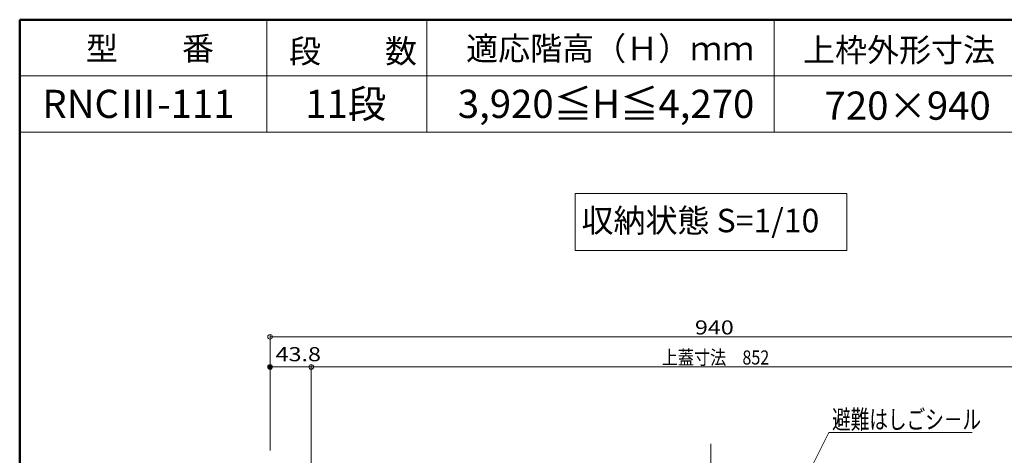
# Model space of a CAD drawing. Units: millimetres. Extents: x -2000 to 2000, y -1385 to 1385.
# Drawn here: x -2000 to -950, y 921 to 1385 of the extents above; entities that cross this region are included whole.
import ezdxf

# ---------------------------------------------------------------- set-up
doc = ezdxf.new("R2010")
doc.units = ezdxf.units.MM
doc.header["$LTSCALE"] = 10
doc.linetypes.add('JWW_CENTERX2', pattern=[27.093333, 22.013333, -1.693333, 1.693333, -1.693333])
for name, color, linetype in [('6寸法', 7, 'Continuous'), ('moji', 7, 'Continuous'), ('SINSEN', 7, 'Continuous'), ('sunpou', 7, 'Continuous'), ('zumenwaku', 7, 'Continuous')]:
    doc.layers.add(name, color=color, linetype=linetype)
doc.styles.add('ＭＳ ゴシック', font='txt', dxfattribs={"height": 1})
doc.styles.add('ＭＳ Ｐゴシック', font='txt', dxfattribs={"height": 1})

# ---------------------------------------------------------------- blocks, each defined once
blk = doc.blocks.new('_ORIGIN_0-0_')
at = {"layer": 'sunpou', "color": 1, "linetype": 'Continuous', "lineweight": 5}
blk.add_line((0, 0), (-1, 0), dxfattribs=at)
blk.add_circle((0, 0), 0.5, dxfattribs=at)
blk = doc.blocks.new('MLeader16_2-2_')
at = {"layer": '6寸法', "color": 1, "linetype": 'Continuous', "lineweight": 5}
for p, q in [((-122.76, 76.31), (-113.75, 94.53)), ((-113.75, 94.53), (-113.46, 94.53)), ((-113.46, 94.53), (-98.46, 94.53)), ((-123.11, 75.6), (-122.88, 76.37)), ((-123.11, 75.6), (-122.76, 76.31)), ((-122.64, 76.25), (-123.11, 75.6))]:
    blk.add_line(p, q, dxfattribs=at)
at = {"layer": '6寸法', "color": 2, "linetype": 'Continuous', "lineweight": 5, "style": 'ＭＳ ゴシック', "width": 0.729298}
blk.add_text('避難はしごシ－ル', height=1.996, dxfattribs=at).set_placement((-113.39, 94.91))

msp = doc.modelspace()

# ---------------------------------------------------------------- linework, layer by layer
at = {"layer": 'DEFPOINTS', "color": 7, "linetype": 'Continuous', "lineweight": 5, "const_width": 2}
msp.add_lwpolyline([(-1732, 1015.1, 0.414214), (-1733, 1016.1, 0.414214), (-1734, 1015.1, 0.414214), (-1733, 1014.1, 0.414214)], format="xyb", close=True, dxfattribs=at)
at = {"layer": 'moji', "color": 2, "linetype": 'Continuous', "lineweight": 5}
for p, q in [((-1118.2, 1199.9), (-1407.7, 1199.9)), ((-1407.7, 1199.9), (-1407.7, 1139.2)), ((-1118.2, 1139.2), (-1118.2, 1199.9)), ((-1407.7, 1139.2), (-1118.2, 1139.2))]:
    msp.add_line(p, q, dxfattribs=at)
at = {"layer": 'SINSEN', "color": 4, "linetype": 'JWW_CENTERX2', "lineweight": 5}
msp.add_line((-1263, 933), (-1263, 178.9), dxfattribs=at)
at = {"layer": 'sunpou', "color": 1, "linetype": 'Continuous', "lineweight": 5}
for p, q in [((-1733, 926), (-1733, 1049.6)), ((-1728, 1047.1), (-798, 1047.1)), ((-1733, 926), (-1733, 1017.6)), ((-1694.2, 1015.1), (-1728, 1015.1)), ((-1689.2, 879.5), (-1689.2, 1017.6)), ((-1689.2, 879.5), (-1689.2, 1017.6)), ((-1684.2, 1015.1), (-842.2, 1015.1))]:
    msp.add_line(p, q, dxfattribs=at)
at = {"layer": 'zumenwaku', "color": 6, "linetype": 'Continuous', "lineweight": 50}
for p, q in [((2000.1, 1385), (-1999.9, 1385)), ((-1999.9, 1385), (-1999.9, -1385))]:
    msp.add_line(p, q, dxfattribs=at)
at = {"layer": 'zumenwaku', "color": 6, "linetype": 'Continuous', "lineweight": 5}
for p, q in [((-1736.5, 1385), (-1736.5, 1265)), ((-1565.9, 1385), (-1565.9, 1265)), ((-1195.6, 1385), (-1195.6, 1265)), ((-340.1, 1325), (-1999.9, 1325)), ((-1999.9, 1265), (-340.1, 1265))]:
    msp.add_line(p, q, dxfattribs=at)

# ---------------------------------------------------------------- block references
at = {"layer": '6寸法', "color": 1, "linetype": 'Continuous', "lineweight": 5, "xscale": 10, "yscale": 10}
msp.add_blockref('MLeader16_2-2_', (0, 0), dxfattribs=at)
at = {"layer": 'sunpou', "color": 1, "linetype": 'Continuous', "lineweight": 5, "xscale": 5, "yscale": 5, "rotation": 180}
for p in [(-1733, 1047.1), (-1733, 1015.1), (-1689.2, 1015.1)]:
    msp.add_blockref('_ORIGIN_0-0_', p, dxfattribs=at)
at = {"layer": 'sunpou', "color": 1, "linetype": 'Continuous', "lineweight": 5, "xscale": 5, "yscale": 5}
msp.add_blockref('_ORIGIN_0-0_', (-1689.2, 1015.1), dxfattribs=at)

# ---------------------------------------------------------------- texts
at = {"layer": 'moji', "color": 2, "linetype": 'Continuous', "lineweight": 5, "style": 'ＭＳ Ｐゴシック'}
for s, height, p in [('型\u3000\u3000番', 25, (-1929.3, 1341.8)), ('段\u3000\u3000数', 25, (-1712.8, 1338.9)), ('適応階高（Ｈ）ｍｍ', 25, (-1524, 1341.8)), ('3,920≦H≦4,270', 30, (-1532.9, 1280.3)), ('RNCⅢ-111', 30, (-1975.8, 1280.3)), ('収納状態 S=1/10', 25, (-1401, 1158.5))]:
    msp.add_text(s, height=height, dxfattribs=at).set_placement(p)
at = {"layer": 'moji', "color": 2, "linetype": 'Continuous', "lineweight": 5, "style": 'ＭＳ Ｐゴシック', "width": 0.99952}
for s, height, p in [('上枠外形寸法', 25.01, (-1164.8, 1340.2)), ('11段', 30.01, (-1695.5, 1280.3)), ('720×940', 30.01, (-1141.9, 1278.4))]:
    msp.add_text(s, height=height, dxfattribs=at).set_placement(p)
at = {"layer": 'sunpou', "color": 2, "linetype": 'Continuous', "lineweight": 18, "style": 'ＭＳ ゴシック'}
for s, width, p in [('940', 1.215077, (-1280.1, 1049.6)), ('43.8', 1.215077, (-1727.1, 1021.1)), ('上蓋寸法\u3000852', 0.839977, (-1315.5, 1017.6))]:
    msp.add_text(s, height=15.01, dxfattribs=dict(at, width=width)).set_placement(p)

doc.saveas('drawing.dxf')
